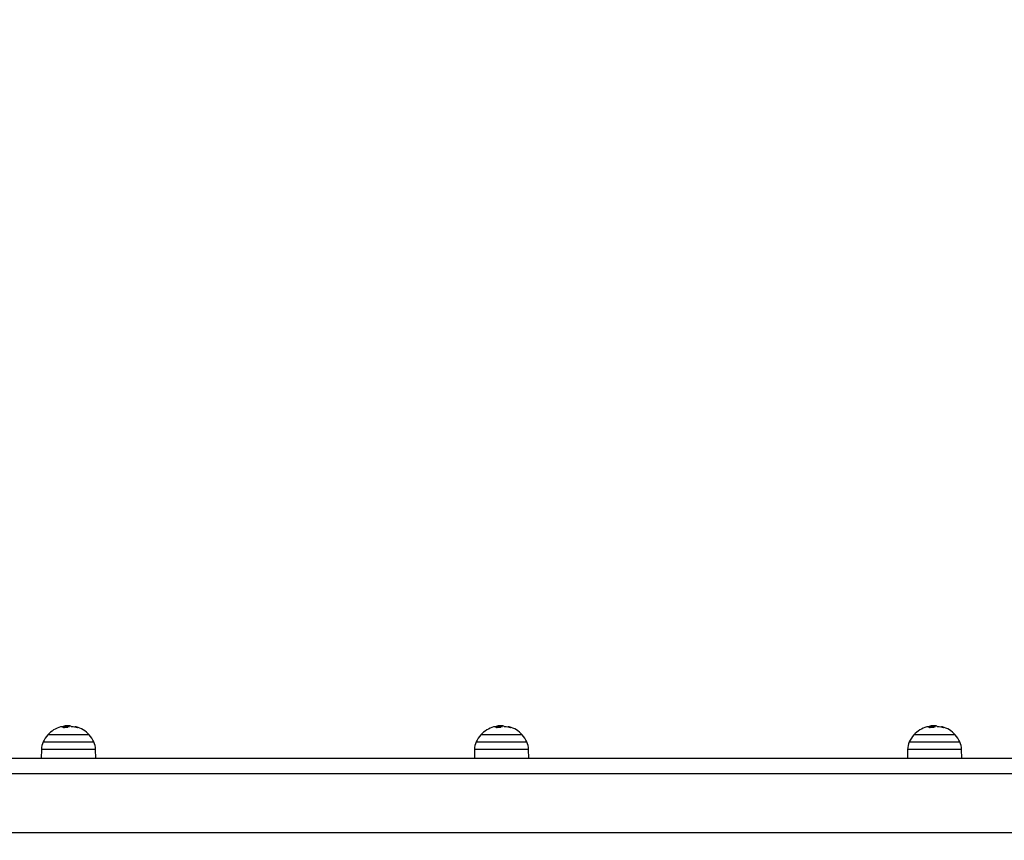
# Model space of a CAD drawing. Units: millimetres. Extents: x 314.1 to 337.4, y 74.4 to 92.2.
# Drawn here: x 324.9 to 325.6, y 78.7 to 79.3 of the extents above; entities that cross this region are included whole.
import ezdxf

# ---------------------------------------------------------------- set-up
doc = ezdxf.new("R2010")
doc.units = ezdxf.units.MM
doc.header["$PDSIZE"] = -1
doc.layers.get('Defpoints').update_dxf_attribs({"lineweight": 5})
doc.layers.add('DIASTASEIS', color=253, linetype='Continuous', lineweight=5)
doc.layers.add('ORIA ASFALEIAS', color=157, linetype='Continuous', lineweight=5)
doc.styles.get("Standard").update_dxf_attribs({"font": 'ARIALN.TTF'})
doc.dimstyles.get("Standard").update_dxf_attribs({"dimtxt": 0.18, "dimasz": 0.15, "dimexe": 0.1, "dimexo": 0, "dimgap": 0.09, "dimtad": 0, "dimtih": 1, "dimtoh": 1, "dimzin": 0, "dimdsep": 46, "dimtxsty": 'Standard', "dimblk": 'OBLIQUE', "dimcen": 0.09, "dimadec": 0, "dimazin": 0, "dimtfac": 1, "dimtofl": 0, "dimtmove": 0, "dimatfit": 3, "dimfxl": 1, "dimtolj": 1, "dimtzin": 0, "dimarcsym": 0})

# ---------------------------------------------------------------- blocks, each defined once
blk = doc.blocks.new('_Oblique')
at = {"color": 0, "linetype": 'ByBlock', "lineweight": -2, "transparency": 16777216}
blk.add_line((-0.5, -0.5), (0.5, 0.5), dxfattribs=at)
blk = doc.blocks.new('*D11')
at = {"layer": 'Defpoints', "color": 0}
for p in [(323.5836, 83.86902), (323.53533, 75.76089), (330.37499, 75.76089)]:
    blk.add_point(p, dxfattribs=at)
at = {"layer": 'DIASTASEIS', "color": 0, "lineweight": -2}
for p, q in [((323.5836, 83.86902), (330.47499, 83.86902)), ((330.37499, 83.86902), (330.37499, 79.99686)), ((330.37499, 75.76089), (330.37499, 79.63305)), ((323.53533, 75.76089), (330.47499, 75.76089))]:
    blk.add_line(p, q, dxfattribs=at)
at = {"layer": 'DIASTASEIS', "color": 0, "linetype": 'ByBlock', "lineweight": -2, "xscale": 0.15, "yscale": 0.15, "zscale": 0.15}
for p, rotation in [((330.37499, 83.86902), 90), ((330.37499, 75.76089), 270)]:
    blk.add_blockref('_Oblique', p, dxfattribs=dict(at, rotation=rotation))
at = {"layer": 'DIASTASEIS', "color": 0, "insert": (330.37499, 79.81496), "char_height": 0.18, "attachment_point": 5}
blk.add_mtext('\\A1;\\A1;8.10', dxfattribs=at)
blk = doc.blocks.new('*D13')
at = {"layer": 'Defpoints', "color": 0}
for p in [(323.8866, 81.86402), (323.58359, 77.41181), (328.42187, 77.41181)]:
    blk.add_point(p, dxfattribs=at)
at = {"layer": 'DIASTASEIS', "color": 0, "lineweight": -2}
for p, q in [((323.8866, 81.86402), (328.52187, 81.86402)), ((328.42187, 81.86402), (328.42187, 79.81982)), ((328.42187, 77.41181), (328.42187, 79.45601)), ((323.58359, 77.41181), (328.52187, 77.41181))]:
    blk.add_line(p, q, dxfattribs=at)
at = {"layer": 'DIASTASEIS', "color": 0, "linetype": 'ByBlock', "lineweight": -2, "xscale": 0.15, "yscale": 0.15, "zscale": 0.15}
for p, rotation in [((328.42187, 81.86402), 90), ((328.42187, 77.41181), 270)]:
    blk.add_blockref('_Oblique', p, dxfattribs=dict(at, rotation=rotation))
at = {"layer": 'DIASTASEIS', "color": 0, "insert": (328.42187, 79.63792), "char_height": 0.18, "attachment_point": 5}
blk.add_mtext('\\A1;\\A1;4.50', dxfattribs=at)
blk = doc.blocks.new('*D10')
at = {"layer": 'Defpoints', "color": 0}
for p in [(321.98786, 78.75351), (327.93786, 78.75351), (327.93786, 75.29827)]:
    blk.add_point(p, dxfattribs=at)
at = {"layer": 'DIASTASEIS', "color": 0, "lineweight": -2}
for p, q in [((321.98786, 78.75351), (321.98786, 75.19827)), ((327.93786, 78.75351), (327.93786, 75.19827)), ((321.98786, 75.29827), (324.68058, 75.29827)), ((327.93786, 75.29827), (325.24514, 75.29827))]:
    blk.add_line(p, q, dxfattribs=at)
at = {"layer": 'DIASTASEIS', "color": 0, "linetype": 'ByBlock', "lineweight": -2, "xscale": 0.15, "yscale": 0.15, "zscale": 0.15, "rotation": 180}
blk.add_blockref('_Oblique', (321.98786, 75.29827), dxfattribs=at)
at = {"layer": 'DIASTASEIS', "color": 0, "linetype": 'ByBlock', "lineweight": -2, "xscale": 0.15, "yscale": 0.15, "zscale": 0.15}
blk.add_blockref('_Oblique', (327.93786, 75.29827), dxfattribs=at)
at = {"layer": 'DIASTASEIS', "color": 0, "insert": (324.96286, 75.29827), "char_height": 0.18, "attachment_point": 5}
blk.add_mtext('\\A1;5.95', dxfattribs=at)
blk = doc.blocks.new('KATOPSH_S155')
at = {"color": 0, "linetype": 'Continuous', "lineweight": 25}
for p, q in [((324.97499, 78.79703), (324.97499, 78.79778)), ((324.97727, 78.79798), (324.97631, 78.79794)), ((324.97638, 78.79711), (324.97638, 78.79786)), ((324.97811, 78.79715), (324.97811, 78.79751)), ((324.97842, 78.7972), (324.97842, 78.79723)), ((325.25459, 78.79703), (325.25459, 78.79778)), ((325.25687, 78.79798), (325.25591, 78.79794)), ((325.25598, 78.79711), (325.25598, 78.79786)), ((325.25771, 78.79715), (325.25771, 78.79751)), ((325.25802, 78.7972), (325.25802, 78.79723)), ((325.53419, 78.79703), (325.53419, 78.79778)), ((325.53647, 78.79798), (325.53551, 78.79794)), ((325.53558, 78.79711), (325.53558, 78.79786)), ((325.53731, 78.79715), (325.53731, 78.79751)), ((325.53762, 78.7972), (325.53762, 78.79723)), ((324.9912, 78.79208), (324.9645, 78.79208)), ((325.2708, 78.79208), (325.2441, 78.79208)), ((325.5504, 78.79208), (325.5237, 78.79208)), ((324.96149, 78.78753), (324.9942, 78.78753)), ((325.24109, 78.78753), (325.2738, 78.78753)), ((325.52069, 78.78753), (325.5534, 78.78753)), ((324.9604, 78.78273), (324.9603, 78.77701)), ((324.98309, 78.78273), (324.9604, 78.78273)), ((324.9953, 78.78273), (324.98309, 78.78273)), ((324.9954, 78.77701), (324.9953, 78.78273)), ((325.24, 78.78273), (325.2399, 78.77701)), ((325.26269, 78.78273), (325.24, 78.78273)), ((325.2749, 78.78273), (325.26269, 78.78273)), ((325.275, 78.77701), (325.2749, 78.78273)), ((325.5196, 78.78273), (325.5195, 78.77701)), ((325.54229, 78.78273), (325.5196, 78.78273)), ((325.5545, 78.78273), (325.54229, 78.78273)), ((325.5546, 78.77701), (325.5545, 78.78273)), ((324.13071, 78.77701), (325.82013, 78.77701)), ((325.82089, 78.76701), (324.12937, 78.76701)), ((324.12429, 78.72901), (325.82382, 78.72901))]:
    blk.add_line(p, q, dxfattribs=at)
at = {"color": 0, "linetype": 'Continuous', "lineweight": 25, "flags": 128}
for points in [[(324.97511, 78.79705), (324.97481, 78.797), (324.9746, 78.79697)], [(325.25471, 78.79705), (325.25441, 78.797), (325.2542, 78.79697)], [(325.53431, 78.79705), (325.53401, 78.797), (325.5338, 78.79697)]]:
    blk.add_lwpolyline(points, dxfattribs=at)
at = {"color": 0, "linetype": 'Continuous', "lineweight": 25}
for centre, radius, start, end in [((324.97785, 78.78001), 0.018, 106.50919, 137.87358), ((324.97318, 78.79534), 0.00198, 37.25268, 103.00286), ((324.97554, 78.7955), 0.00235, 103.57498, 134.35058), ((324.97951, 78.78159), 0.01562, 94.36564, 106.93831), ((324.97785, 78.78001), 0.018, 94.9061, 98.76058), ((324.97594, 78.79476), 0.0035, 44.75639, 51.65423), ((324.97918, 78.7812), 0.0161, 73.59177, 87.52412), ((324.98246, 78.7956), 0.00173, 37.04945, 119.15885), ((324.97785, 78.78001), 0.018, 42.12642, 73.87553), ((325.25745, 78.78001), 0.018, 106.50919, 137.87358), ((325.25278, 78.79534), 0.00198, 37.25143, 103.00465), ((325.25514, 78.7955), 0.00235, 103.57641, 134.34782), ((325.25911, 78.78159), 0.01562, 94.36549, 106.93828), ((325.25745, 78.78001), 0.018, 94.9061, 98.76058), ((325.25554, 78.79477), 0.00349, 44.75198, 51.65323), ((325.25878, 78.7812), 0.0161, 73.59184, 87.5242), ((325.26206, 78.7956), 0.00173, 37.04921, 119.15909), ((325.25745, 78.78001), 0.018, 42.12642, 73.87553), ((325.53705, 78.78001), 0.018, 106.50919, 137.87358), ((325.53238, 78.79534), 0.00198, 37.25242, 103.00372), ((325.53474, 78.7955), 0.00235, 103.57495, 134.35028), ((325.53871, 78.78159), 0.01562, 94.36565, 106.93814), ((325.53705, 78.78001), 0.018, 94.9061, 98.76058), ((325.53514, 78.79476), 0.00349, 44.75436, 51.65423), ((325.53838, 78.7812), 0.0161, 73.59172, 87.52423), ((325.54166, 78.7956), 0.00173, 37.04884, 119.15929), ((325.53705, 78.78001), 0.018, 42.12642, 73.87553), ((324.97785, 78.78001), 0.018, 137.87358, 155.32363), ((324.97785, 78.78001), 0.018, 24.67637, 42.12642), ((325.25745, 78.78001), 0.018, 137.87358, 155.32363), ((325.25745, 78.78001), 0.018, 24.67637, 42.12642), ((325.53705, 78.78001), 0.018, 137.87358, 155.32363), ((325.53705, 78.78001), 0.018, 24.67637, 42.12642), ((324.97239, 78.78252), 0.012, 155.32363, 179), ((324.9833, 78.78252), 0.012, 1, 24.67637), ((325.25199, 78.78252), 0.012, 155.32363, 179), ((325.2629, 78.78252), 0.012, 1, 24.67637), ((325.53159, 78.78252), 0.012, 155.32363, 179), ((325.5425, 78.78252), 0.012, 1, 24.67637)]:
    blk.add_arc(centre, radius, start, end, dxfattribs=at)
for points, knots in [([(324.97499, 78.79778), (324.97516, 78.79781), (324.97549, 78.79785), (324.97609, 78.79786), (324.97638, 78.79786)], [0, 0, 0, 0, 0.501029, 1, 1, 1, 1]), ([(324.97638, 78.79786), (324.97676, 78.79785), (324.97752, 78.79782), (324.97791, 78.79761), (324.97811, 78.79751)], [0, 0, 0, 0, 0.5012838, 1, 1, 1, 1]), ([(324.97968, 78.79734), (324.97943, 78.79752), (324.97893, 78.79789), (324.97782, 78.79795), (324.97727, 78.79798)], [0, 0, 0, 0, 0.5001723, 1, 1, 1, 1]), ([(324.97842, 78.79723), (324.97842, 78.79722), (324.97843, 78.79721), (324.97841, 78.79719), (324.97838, 78.79718), (324.97835, 78.79717), (324.97833, 78.79717), (324.97832, 78.79717)], [0, 0, 0, 0, 0.250434, 0.499576, 0.748958, 0.875478, 1, 1, 1, 1]), ([(324.97988, 78.79729), (324.97987, 78.79729), (324.97985, 78.79729), (324.9798, 78.79729), (324.97975, 78.7973), (324.97971, 78.79732), (324.97969, 78.79733), (324.97968, 78.79734)], [0, 0, 0, 0, 0.125105, 0.250645, 0.500246, 0.749648, 1, 1, 1, 1]), ([(325.25459, 78.79778), (325.25476, 78.79781), (325.25509, 78.79785), (325.25569, 78.79786), (325.25598, 78.79786)], [0, 0, 0, 0, 0.501019, 1, 1, 1, 1]), ([(325.25598, 78.79786), (325.25636, 78.79785), (325.25712, 78.79782), (325.25751, 78.79761), (325.25771, 78.79751)], [0, 0, 0, 0, 0.5012871, 1, 1, 1, 1]), ([(325.25928, 78.79734), (325.25903, 78.79752), (325.25853, 78.79789), (325.25742, 78.79795), (325.25687, 78.79798)], [0, 0, 0, 0, 0.500177, 1, 1, 1, 1]), ([(325.25802, 78.79723), (325.25802, 78.79722), (325.25803, 78.79721), (325.25801, 78.79719), (325.25798, 78.79718), (325.25795, 78.79717), (325.25793, 78.79717), (325.25792, 78.79717)], [0, 0, 0, 0, 0.250449, 0.499594, 0.749049, 0.875477, 1, 1, 1, 1]), ([(325.25948, 78.79729), (325.25947, 78.79729), (325.25945, 78.79729), (325.2594, 78.79729), (325.25935, 78.7973), (325.25931, 78.79732), (325.25929, 78.79733), (325.25928, 78.79734)], [0, 0, 0, 0, 0.12501, 0.250569, 0.5001, 0.749712, 1, 1, 1, 1]), ([(325.53419, 78.79778), (325.53436, 78.79781), (325.53469, 78.79785), (325.53529, 78.79786), (325.53558, 78.79786)], [0, 0, 0, 0, 0.5010208, 1, 1, 1, 1]), ([(325.53558, 78.79786), (325.53596, 78.79785), (325.53672, 78.79782), (325.53711, 78.79761), (325.53731, 78.79751)], [0, 0, 0, 0, 0.501286, 1, 1, 1, 1]), ([(325.53888, 78.79734), (325.53863, 78.79752), (325.53813, 78.79789), (325.53702, 78.79795), (325.53647, 78.79798)], [0, 0, 0, 0, 0.500176, 1, 1, 1, 1]), ([(325.53762, 78.79723), (325.53762, 78.79722), (325.53763, 78.79721), (325.53761, 78.79719), (325.53758, 78.79718), (325.53755, 78.79717), (325.53753, 78.79717), (325.53752, 78.79717)], [0, 0, 0, 0, 0.250441, 0.499586, 0.748979, 0.875477, 1, 1, 1, 1]), ([(325.53908, 78.79729), (325.53907, 78.79729), (325.53905, 78.79729), (325.539, 78.79729), (325.53895, 78.7973), (325.53891, 78.79732), (325.53889, 78.79733), (325.53888, 78.79734)], [0, 0, 0, 0, 0.125086, 0.25057, 0.500142, 0.749705, 1, 1, 1, 1]), ([(324.97496, 78.79653), (324.97495, 78.79653), (324.97493, 78.79653), (324.97489, 78.79652), (324.97486, 78.79652), (324.97483, 78.79652), (324.97481, 78.79652), (324.97477, 78.79652), (324.97476, 78.79653), (324.97475, 78.79654)], [0, 0, 0, 0, 0.126159, 0.250264, 0.37582, 0.50058, 0.624988, 0.7508, 1, 1, 1, 1]), ([(324.97499, 78.79703), (324.97516, 78.79706), (324.97549, 78.7971), (324.97609, 78.79711), (324.97638, 78.79711)], [0, 0, 0, 0, 0.501029, 1, 1, 1, 1]), ([(324.97638, 78.79711), (324.97679, 78.79711), (324.97722, 78.79711), (324.97746, 78.79701), (324.97747, 78.79701)], [0, 0, 0, 0, 0.942315, 1, 1, 1, 1]), ([(324.98384, 78.79665), (324.98384, 78.79664), (324.98385, 78.79664), (324.98385, 78.79663), (324.98384, 78.79663), (324.98383, 78.79663), (324.98381, 78.79663), (324.98379, 78.79663), (324.98376, 78.79664), (324.98374, 78.79664), (324.98373, 78.79665)], [0, 0, 0, 0, 0.125974, 0.249735, 0.375558, 0.499642, 0.624532, 0.749736, 0.874029, 1, 1, 1, 1]), ([(325.25456, 78.79653), (325.25455, 78.79653), (325.25453, 78.79653), (325.25449, 78.79652), (325.25446, 78.79652), (325.25443, 78.79652), (325.25441, 78.79652), (325.25437, 78.79652), (325.25436, 78.79653), (325.25435, 78.79654)], [0, 0, 0, 0, 0.126272, 0.250265, 0.375939, 0.500594, 0.625005, 0.750902, 1, 1, 1, 1]), ([(325.25459, 78.79703), (325.25476, 78.79706), (325.25509, 78.7971), (325.25569, 78.79711), (325.25598, 78.79711)], [0, 0, 0, 0, 0.501019, 1, 1, 1, 1]), ([(325.25598, 78.79711), (325.25639, 78.79711), (325.25682, 78.79711), (325.25706, 78.79701), (325.25707, 78.79701)], [0, 0, 0, 0, 0.942331, 1, 1, 1, 1]), ([(325.26344, 78.79665), (325.26344, 78.79664), (325.26345, 78.79664), (325.26345, 78.79663), (325.26344, 78.79663), (325.26343, 78.79663), (325.26341, 78.79663), (325.26339, 78.79663), (325.26336, 78.79664), (325.26334, 78.79664), (325.26333, 78.79665)], [0, 0, 0, 0, 0.125958, 0.249724, 0.375529, 0.499618, 0.624447, 0.749822, 0.874024, 1, 1, 1, 1]), ([(325.53416, 78.79653), (325.53415, 78.79653), (325.53413, 78.79653), (325.53409, 78.79652), (325.53406, 78.79652), (325.53403, 78.79652), (325.53401, 78.79652), (325.53397, 78.79652), (325.53396, 78.79653), (325.53395, 78.79654)], [0, 0, 0, 0, 0.126207, 0.250261, 0.375896, 0.500541, 0.624981, 0.75086, 1, 1, 1, 1]), ([(325.53419, 78.79703), (325.53436, 78.79706), (325.53469, 78.7971), (325.53529, 78.79711), (325.53558, 78.79711)], [0, 0, 0, 0, 0.501021, 1, 1, 1, 1]), ([(325.53558, 78.79711), (325.53599, 78.79711), (325.53642, 78.79711), (325.53666, 78.79701), (325.53667, 78.79701)], [0, 0, 0, 0, 0.942326, 1, 1, 1, 1]), ([(325.54304, 78.79665), (325.54304, 78.79664), (325.54305, 78.79664), (325.54305, 78.79663), (325.54304, 78.79663), (325.54303, 78.79663), (325.54301, 78.79663), (325.54299, 78.79663), (325.54296, 78.79664), (325.54294, 78.79664), (325.54293, 78.79665)], [0, 0, 0, 0, 0.12597, 0.249729, 0.375527, 0.499637, 0.624464, 0.749765, 0.873972, 1, 1, 1, 1])]:
    blk.add_open_spline(points, degree=3, knots=knots, dxfattribs=at)
blk = doc.blocks.new('S155-')
at = {"layer": 'ORIA ASFALEIAS', "color": 0}
blk.add_blockref('KATOPSH_S155', (0, 0), dxfattribs=at)

msp = doc.modelspace()

# ---------------------------------------------------------------- block references
msp.add_blockref('S155-', (0, 0))

# ---------------------------------------------------------------- dimensions: what is measured, and where the dimension line sits
at = {"layer": 'DIASTASEIS'}
for base, p1, p2, picture, middle in [((330.37499, 75.76089), (323.5836, 83.86902), (323.53533, 75.76089), '*D11', (330.37499, 79.81496)), ((328.42187, 77.41181), (323.8866, 81.86402), (323.58359, 77.41181), '*D13', (328.42187, 79.63792))]:
    dim = msp.add_linear_dim(base=base, p1=p1, p2=p2, angle=270, text='\\A1;<>0', dimstyle='Standard', override={"dimdec": 1, "dimtxsty": 'Standard'}, dxfattribs=at)
    dim.commit()
    dim.dimension.update_dxf_attribs({"geometry": picture, "text_midpoint": middle})
dim = msp.add_linear_dim(base=(327.93786, 75.29827), p1=(321.98786, 78.75351), p2=(327.93786, 78.75351), dimstyle='Standard', dxfattribs=at)
dim.commit()
dim.dimension.update_dxf_attribs({"geometry": '*D10', "text_midpoint": (324.96286, 75.29827)})

doc.saveas('drawing.dxf')
